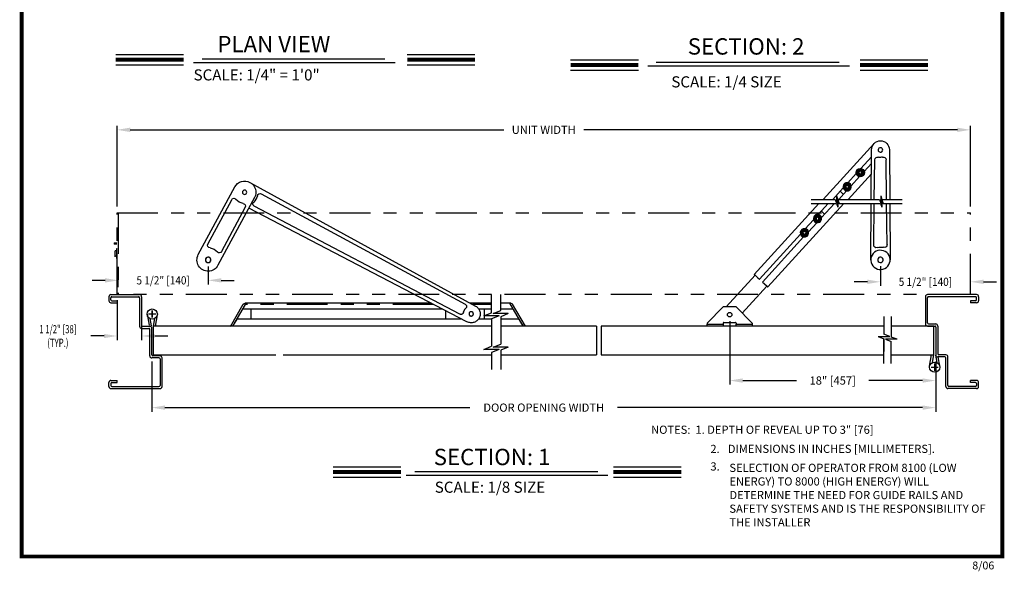
# Model space of a CAD drawing. Extents: x 0 to 7.6, y 0.1 to 10.5.
# Drawn here: x 0 to 7.6, y 0.1 to 4.3 of the extents above; entities that cross this region are included whole.
import ezdxf

# ---------------------------------------------------------------- set-up
doc = ezdxf.new("R2010")
doc.units = 0
doc.header["$MEASUREMENT"] = 0
doc.linetypes.add('PHANTOM2', pattern=[1.25, 0.625, -0.125, 0.125, -0.125, 0.125, -0.125])
doc.layers.get('0').update_dxf_attribs({"linetype": 'CONTINUOUS'})
doc.layers.get('DEFPOINTS').update_dxf_attribs({"linetype": 'CONTINUOUS'})
doc.styles.add('ROMANS', font='Romans.shx', dxfattribs={"height": 0.0625})
doc.styles.add('ROMANT', font='romant.shx', dxfattribs={"height": 0.15})
doc.styles.get("Standard").update_dxf_attribs({"font": 'romans.shx', "height": 0.06})
doc.dimstyles.get("Standard").update_dxf_attribs({"dimtxt": 0.0625, "dimasz": 0.1, "dimexe": 0.03125, "dimexo": 0.05, "dimgap": 0.05, "dimtad": 0, "dimdec": 4, "dimlfac": 4, "dimzin": 4, "dimdsep": 46, "dimlunit": 5, "dimtxsty": 'ROMANS', "dimcen": 0.09, "dimadec": 0, "dimazin": 0, "dimtfac": 1, "dimtdec": 4, "dimtofl": 0, "dimtmove": 0, "dimatfit": 3, "dimfxl": 1, "dimfrac": 2, "dimtolj": 1, "dimtzin": 4, "dimarcsym": 0})

# ---------------------------------------------------------------- blocks, each defined once
blk = doc.blocks.new('*D11')
at = {"color": 0, "lineweight": -2}
for p, q in [((1.0456, 1.6928), (1.0456, 1.308)), ((7.0403, 1.6927), (7.0403, 1.308)), ((1.1456, 1.3393), (3.4781, 1.3393)), ((6.9403, 1.3393), (4.6078, 1.3393))]:
    blk.add_line(p, q, dxfattribs=at)
at = {"color": 0}
for points in [[(1.1456, 1.356), (1.1456, 1.3226), (1.0456, 1.3393)], [(6.9403, 1.356), (6.9403, 1.3226), (7.0403, 1.3393)]]:
    blk.add_solid(points, dxfattribs=at)
at = {"layer": 'DEFPOINTS', "color": 0}
for p in [(1.0456, 1.7428), (7.0403, 1.7427), (7.0403, 1.3393)]:
    blk.add_point(p, dxfattribs=at)
at = {"color": 0, "insert": (4.0429, 1.3393), "char_height": 0.0625, "attachment_point": 5, "style": 'ROMANS'}
blk.add_mtext('\\A1;DOOR OPENING WIDTH', dxfattribs=at)
blk = doc.blocks.new('*D12')
at = {"color": 0, "lineweight": -2}
for p, q in [((0.7799, 2.8788), (0.7799, 3.4958)), ((0.8799, 3.4646), (3.737, 3.4646)), ((7.206, 3.4646), (4.3489, 3.4646)), ((7.306, 2.8787), (7.306, 3.4958))]:
    blk.add_line(p, q, dxfattribs=at)
at = {"color": 0}
for points in [[(0.8799, 3.4812), (0.8799, 3.4479), (0.7799, 3.4646)], [(7.206, 3.4812), (7.206, 3.4479), (7.306, 3.4646)]]:
    blk.add_solid(points, dxfattribs=at)
at = {"layer": 'DEFPOINTS', "color": 0}
for p in [(7.306, 3.4646), (0.7799, 2.8288), (7.306, 2.8287)]:
    blk.add_point(p, dxfattribs=at)
at = {"color": 0, "insert": (4.0429, 3.4646), "char_height": 0.0625, "attachment_point": 5, "style": 'ROMANS'}
blk.add_mtext('\\A1;UNIT WIDTH', dxfattribs=at)
blk = doc.blocks.new('*D14')
at = {"color": 0, "lineweight": -2}
for p, q in [((0.7799, 2.1615), (0.7799, 1.856)), ((0.9674, 2.1459), (0.9674, 1.856)), ((0.6799, 1.8873), (0.5799, 1.8873)), ((1.0674, 1.8873), (1.1674, 1.8873))]:
    blk.add_line(p, q, dxfattribs=at)
at = {"color": 0}
for points in [[(0.6799, 1.904), (0.6799, 1.8706), (0.7799, 1.8873)], [(1.0674, 1.904), (1.0674, 1.8706), (0.9674, 1.8873)]]:
    blk.add_solid(points, dxfattribs=at)
at = {"layer": 'DEFPOINTS', "color": 0}
for p in [(0.7799, 2.2115), (0.9674, 2.1959), (0.7799, 1.8873)]:
    blk.add_point(p, dxfattribs=at)
at = {"color": 0, "insert": (0.3268, 1.8873), "char_height": 0.0625, "attachment_point": 5, "style": 'ROMANS'}
blk.add_mtext('\\A1;{\\W0.7;1 1/2" [38]\\P(TYP.)}', dxfattribs=at)
blk = doc.blocks.new('*D17')
at = {"color": 0, "lineweight": -2}
for p, q in [((5.4648, 2.0001), (5.4648, 1.5151)), ((7.0403, 1.6927), (7.0403, 1.5151)), ((5.5648, 1.5464), (5.9764, 1.5464)), ((6.9403, 1.5464), (6.5287, 1.5464))]:
    blk.add_line(p, q, dxfattribs=at)
at = {"color": 0}
for points in [[(5.5648, 1.563), (5.5648, 1.5297), (5.4648, 1.5464)], [(6.9403, 1.563), (6.9403, 1.5297), (7.0403, 1.5464)]]:
    blk.add_solid(points, dxfattribs=at)
at = {"layer": 'DEFPOINTS', "color": 0}
for p in [(5.4648, 2.0501), (7.0403, 1.7427), (5.4648, 1.5464)]:
    blk.add_point(p, dxfattribs=at)
at = {"color": 0, "insert": (6.2526, 1.5464), "char_height": 0.0625, "attachment_point": 5, "style": 'ROMANS'}
blk.add_mtext('\\A1;18" [457]', dxfattribs=at)
blk = doc.blocks.new('*D18')
at = {"color": 0, "lineweight": -2}
for p, q in [((6.6178, 2.4204), (6.6178, 2.2707)), ((6.5178, 2.3019), (6.4178, 2.3019)), ((7.306, 2.2614), (7.306, 2.3332)), ((7.406, 2.3019), (7.506, 2.3019))]:
    blk.add_line(p, q, dxfattribs=at)
at = {"color": 0}
for points in [[(6.5178, 2.3186), (6.5178, 2.2852), (6.6178, 2.3019)], [(7.406, 2.3186), (7.406, 2.2852), (7.306, 2.3019)]]:
    blk.add_solid(points, dxfattribs=at)
at = {"layer": 'DEFPOINTS', "color": 0}
for p in [(6.6178, 2.4704), (6.6178, 2.3019), (7.306, 2.2114)]:
    blk.add_point(p, dxfattribs=at)
at = {"color": 0, "insert": (6.9619, 2.3019), "char_height": 0.0625, "attachment_point": 5, "style": 'ROMANS'}
blk.add_mtext('\\A1;{\\W0.9;5 1/2" [140]}', dxfattribs=at)
blk = doc.blocks.new('*D19')
at = {"color": 0, "lineweight": -2}
for p, q in [((1.476, 2.4193), (1.476, 2.2818)), ((0.7885, 2.2615), (0.7885, 2.3443)), ((0.6885, 2.313), (0.5885, 2.313)), ((1.576, 2.313), (1.676, 2.313))]:
    blk.add_line(p, q, dxfattribs=at)
at = {"color": 0}
for points in [[(0.6885, 2.3297), (0.6885, 2.2963), (0.7885, 2.313)], [(1.576, 2.3297), (1.576, 2.2963), (1.476, 2.313)]]:
    blk.add_solid(points, dxfattribs=at)
at = {"layer": 'DEFPOINTS', "color": 0}
for p in [(1.476, 2.4693), (0.7885, 2.313), (0.7885, 2.2115)]:
    blk.add_point(p, dxfattribs=at)
at = {"color": 0, "insert": (1.1323, 2.313), "char_height": 0.0625, "attachment_point": 5, "style": 'ROMANS'}
blk.add_mtext('\\A1;{\\W0.9;5 1/2" [140]}', dxfattribs=at)

msp = doc.modelspace()

# ---------------------------------------------------------------- linework, layer by layer
at = {"color": 7}
for p, q in [((0.769851, 4.040065), (1.288409, 4.040065)), ((1.42935, 4.008326), (2.8281, 4.008326)), ((2.998475, 4.040065), (3.517033, 4.040065)), ((4.248292, 3.999223), (4.766849, 3.999223)), ((6.461978, 3.999223), (6.980535, 3.999223)), ((0.769851, 3.961665), (1.288409, 3.961665)), ((1.364792, 3.980771), (2.906108, 3.980771)), ((2.998475, 3.961665), (3.517033, 3.961665)), ((4.248292, 3.920823), (4.766849, 3.920823)), ((4.838836, 3.953771), (6.380151, 3.953771)), ((4.903393, 3.981326), (6.302144, 3.981326)), ((6.461978, 3.920823), (6.980535, 3.920823)), ((2.431786, 0.886241), (2.950344, 0.886241)), ((3.056423, 0.849833), (4.455174, 0.849833)), ((4.575892, 0.886241), (5.09445, 0.886241)), ((2.431786, 0.807841), (2.950344, 0.807841)), ((2.991866, 0.822278), (4.533181, 0.822278)), ((4.575892, 0.807841), (5.09445, 0.807841))]:
    msp.add_line(p, q, dxfattribs=at)
for p, q in [((6.179633, 2.932454), (6.567972, 3.358459)), ((6.549455, 3.258177), (6.468367, 3.169251)), ((6.547145, 2.932454), (6.549875, 3.31056)), ((6.685733, 3.311406), (6.688301, 2.932454)), ((6.549471, 3.207654), (6.493465, 3.14638)), ((6.571, 2.932454), (6.575144, 3.234203)), ((6.664631, 2.932454), (6.660882, 3.234531)), ((6.432241, 3.129604), (6.368926, 3.060125)), ((6.549156, 3.127411), (6.371484, 2.932454)), ((6.457339, 3.106733), (6.394028, 3.037253)), ((6.460948, 3.149197), (6.452197, 3.141945)), ((6.452197, 3.141945), (6.454103, 3.130742)), ((6.454103, 3.130742), (6.464758, 3.126789)), ((6.471605, 3.145245), (6.460948, 3.149197)), ((6.464758, 3.126789), (6.473509, 3.13404)), ((6.473509, 3.13404), (6.471605, 3.145245)), ((1.401072, 2.510283), (1.680148, 3.027663)), ((1.79601, 3.062797), (3.521486, 2.116208)), ((6.3328, 3.020477), (6.252591, 2.932454)), ((6.353738, 3.03483), (6.353411, 3.023471)), ((6.353411, 3.023471), (6.363085, 3.017504)), ((6.363741, 3.040225), (6.353738, 3.03483)), ((6.363085, 3.017504), (6.373088, 3.022902)), ((6.373416, 3.034262), (6.363741, 3.040225)), ((6.373088, 3.022902), (6.373416, 3.034262)), ((1.83058, 2.945724), (1.551504, 2.428344)), ((1.882511, 2.975385), (3.440982, 2.130171)), ((6.281792, 2.960604), (6.281792, 2.904305)), ((6.281792, 2.960604), (6.291475, 2.932454)), ((6.3579, 2.997606), (6.298532, 2.932454)), ((6.310158, 2.994168), (6.333804, 2.972624)), ((6.619881, 2.960604), (6.619881, 2.904305)), ((6.619881, 2.960604), (6.629564, 2.932454)), ((1.47425, 2.590983), (1.656333, 2.930016)), ((1.759892, 2.872161), (1.578671, 2.534863)), ((3.45583, 1.996109), (1.787311, 2.865508)), ((3.399949, 2.055296), (1.829028, 2.880963)), ((5.651578, 2.358935), (6.145992, 2.901303)), ((6.338011, 2.901303), (5.756552, 2.263278)), ((6.086802, 2.932454), (6.27211, 2.932454)), ((6.086802, 2.901303), (6.282812, 2.901303)), ((6.219195, 2.901303), (6.14144, 2.815974)), ((6.265133, 2.901303), (6.166537, 2.793103)), ((6.27211, 2.932454), (6.281792, 2.904305)), ((6.282812, 2.901303), (6.292495, 2.873154)), ((6.291475, 2.932454), (6.610199, 2.932454)), ((6.292495, 2.929453), (6.292495, 2.873154)), ((6.292495, 2.929453), (6.302178, 2.901303)), ((6.302178, 2.901303), (6.61902, 2.901303)), ((6.54381, 2.470445), (6.54692, 2.901303)), ((6.56623, 2.585131), (6.570572, 2.901303)), ((6.610199, 2.932454), (6.619881, 2.904305)), ((6.61902, 2.901303), (6.628702, 2.873154)), ((6.628702, 2.929453), (6.628702, 2.873154)), ((6.628702, 2.929453), (6.638385, 2.901303)), ((6.629564, 2.932454), (6.782797, 2.932454)), ((6.638385, 2.901303), (6.782797, 2.901303)), ((6.668936, 2.585561), (6.665018, 2.901303)), ((6.688512, 2.901303), (6.691432, 2.470445)), ((6.126686, 2.791122), (6.126467, 2.779759)), ((6.136635, 2.796615), (6.126686, 2.791122)), ((6.146367, 2.790746), (6.136635, 2.796615)), ((6.14615, 2.779383), (6.146367, 2.790746)), ((6.189671, 2.819949), (6.166029, 2.841496)), ((6.105803, 2.776864), (6.042492, 2.707386)), ((6.130903, 2.753992), (6.067592, 2.684515)), ((6.126467, 2.779759), (6.136201, 2.773891)), ((6.136201, 2.773891), (6.14615, 2.779383)), ((6.006687, 2.666631), (5.692405, 2.321734)), ((6.030333, 2.645087), (5.716048, 2.300187)), ((6.031236, 2.685934), (6.025613, 2.676058)), ((6.025613, 2.676058), (6.031354, 2.666249)), ((6.042599, 2.686003), (6.031236, 2.685934)), ((6.031354, 2.666249), (6.042722, 2.666317)), ((6.048342, 2.676196), (6.042599, 2.686003)), ((6.042722, 2.666317), (6.048342, 2.676196)), ((0.75624, 2.59987), (0.75624, 2.589723)), ((0.756866, 2.600909), (0.779123, 2.600909)), ((0.779123, 2.589099), (0.756866, 2.589099)), ((0.763985, 2.493873), (0.763985, 2.538655)), ((0.774203, 2.539639), (0.764969, 2.539639)), ((0.764969, 2.500581), (0.774203, 2.500581)), ((0.774203, 2.552926), (0.774203, 2.4796)), ((0.779991, 2.552926), (0.774203, 2.552926)), ((0.774203, 2.487293), (0.779991, 2.487293)), ((5.658755, 2.352394), (5.437093, 2.109136)), ((5.651, 2.358519), (5.651021, 2.358502)), ((5.651021, 2.358502), (5.651048, 2.358478)), ((5.651048, 2.358478), (5.651085, 2.358443)), ((5.651085, 2.358443), (5.651132, 2.358402)), ((5.651132, 2.358402), (5.651186, 2.358351)), ((5.651186, 2.358351), (5.651251, 2.358294)), ((5.651251, 2.358294), (5.651323, 2.358226)), ((5.651323, 2.358226), (5.651406, 2.35815)), ((5.651727, 2.35786), (5.651795, 2.357798)), ((5.651795, 2.357798), (5.651866, 2.357733)), ((5.651866, 2.357733), (5.65194, 2.357665)), ((5.652218, 2.358352), (5.651899, 2.358642)), ((5.65194, 2.357665), (5.652019, 2.357594)), ((5.652019, 2.357594), (5.652099, 2.357522)), ((5.652099, 2.357522), (5.652182, 2.357444)), ((5.652182, 2.357444), (5.652269, 2.357366)), ((5.652269, 2.357366), (5.65236, 2.357283)), ((5.652359, 2.357284), (5.652498, 2.357156)), ((5.652498, 2.357156), (5.652751, 2.356926)), ((5.652751, 2.356926), (5.653109, 2.356599)), ((5.653109, 2.356599), (5.65356, 2.356189)), ((5.65356, 2.356189), (5.654088, 2.355708)), ((5.654088, 2.355708), (5.654681, 2.355168)), ((5.654681, 2.355168), (5.655314, 2.35459)), ((5.655314, 2.35459), (5.655967, 2.353994)), ((5.656459, 2.354486), (5.676946, 2.335819)), ((5.676454, 2.335327), (5.676807, 2.335005)), ((5.676807, 2.335005), (5.677149, 2.334694)), ((5.677149, 2.334694), (5.677463, 2.334407)), ((5.677463, 2.334407), (5.677738, 2.334156)), ((5.560876, 2.062321), (5.749693, 2.269532)), ((5.677738, 2.334156), (5.677964, 2.333949)), ((5.677964, 2.333949), (5.678132, 2.333797)), ((5.678132, 2.333797), (5.678235, 2.333703)), ((5.678235, 2.333703), (5.678271, 2.33367)), ((5.67827, 2.33367), (5.678284, 2.333658)), ((5.678284, 2.333658), (5.678324, 2.333619)), ((5.678324, 2.333619), (5.678394, 2.33356)), ((5.678394, 2.33356), (5.678485, 2.333476)), ((5.678485, 2.333476), (5.678595, 2.333375)), ((5.678595, 2.333375), (5.678722, 2.333261)), ((5.678722, 2.333261), (5.678856, 2.333138)), ((5.678856, 2.333138), (5.678999, 2.333007)), ((5.679492, 2.333499), (5.691679, 2.322395)), ((5.691187, 2.321903), (5.691327, 2.321774)), ((5.691327, 2.321774), (5.691465, 2.32165)), ((5.691465, 2.32165), (5.69159, 2.321535)), ((5.69159, 2.321535), (5.691701, 2.321435)), ((5.691701, 2.321435), (5.69179, 2.321352)), ((5.69179, 2.321352), (5.691857, 2.321293)), ((5.691857, 2.321293), (5.691898, 2.321252)), ((5.691898, 2.321252), (5.691912, 2.321242)), ((5.716777, 2.299524), (5.728962, 2.28842)), ((5.72847, 2.287928), (5.728612, 2.287799)), ((5.728612, 2.287799), (5.72875, 2.287675)), ((5.72875, 2.287675), (5.728875, 2.28756)), ((5.728875, 2.28756), (5.728986, 2.28746)), ((5.728986, 2.28746), (5.729076, 2.287376)), ((5.729076, 2.287376), (5.729142, 2.287317)), ((5.729142, 2.287317), (5.729183, 2.287277)), ((5.729183, 2.287277), (5.729198, 2.287267)), ((5.729198, 2.287267), (5.729234, 2.287234)), ((5.729234, 2.287234), (5.729337, 2.287138)), ((5.729337, 2.287138), (5.729504, 2.286987)), ((5.729504, 2.286987), (5.729731, 2.28678)), ((5.729731, 2.28678), (5.730009, 2.286529)), ((5.730009, 2.286529), (5.73032, 2.286241)), ((5.73032, 2.286241), (5.730663, 2.285931)), ((5.730663, 2.285931), (5.731017, 2.285607)), ((5.731508, 2.286099), (5.751992, 2.267435)), ((5.7515, 2.266943), (5.752155, 2.266347)), ((5.752155, 2.266347), (5.75279, 2.265768)), ((5.75279, 2.265768), (5.753381, 2.265229)), ((5.753381, 2.265229), (5.753912, 2.264747)), ((5.753912, 2.264747), (5.754361, 2.264335)), ((5.754361, 2.264335), (5.75472, 2.26401)), ((5.75472, 2.26401), (5.754971, 2.26378)), ((5.754971, 2.26378), (5.75511, 2.263653)), ((5.75511, 2.263653), (5.755199, 2.263571)), ((5.755199, 2.263571), (5.755287, 2.263491)), ((5.755287, 2.263491), (5.75537, 2.263415)), ((5.75537, 2.263415), (5.755453, 2.263342)), ((5.755453, 2.263342), (5.75553, 2.263272)), ((5.75553, 2.263272), (5.755604, 2.263203)), ((5.755604, 2.263203), (5.755676, 2.263137)), ((5.755676, 2.263137), (5.755744, 2.263076)), ((5.75606, 2.262785), (5.756143, 2.262711)), ((5.756143, 2.262711), (5.756217, 2.262642)), ((5.756217, 2.262642), (5.756282, 2.262585)), ((5.756552, 2.263277), (5.756236, 2.263568)), ((5.756282, 2.262585), (5.756338, 2.262535)), ((5.756338, 2.262535), (5.756384, 2.262493)), ((5.756384, 2.262493), (5.75642, 2.262459)), ((5.75642, 2.262459), (5.756449, 2.262433)), ((5.756449, 2.262433), (5.756467, 2.262416)), ((3.644218, 2.0654), (3.644218, 2.20528)), ((3.713333, 2.08195), (3.713333, 2.20528)), ((7.345018, 2.187964), (6.985643, 2.187964)), ((1.64676, 1.960431), (1.745191, 2.13092)), ((1.664848, 1.961368), (1.761925, 2.129511)), ((3.182522, 2.138519), (1.758189, 2.138519)), ((2.194631, 2.138519), (1.758189, 2.138519)), ((1.767125, 2.138519), (1.758352, 2.138519)), ((1.76199, 2.129986), (1.761432, 2.129019)), ((1.76199, 2.129986), (1.761432, 2.129019)), ((1.762529, 2.130916), (1.76199, 2.129986)), ((1.762529, 2.130916), (1.76199, 2.129986)), ((1.763023, 2.131772), (1.762529, 2.130916)), ((1.763023, 2.131772), (1.762529, 2.130916)), ((1.763454, 2.13252), (1.763023, 2.131772)), ((1.763454, 2.13252), (1.763023, 2.131772)), ((1.763807, 2.133132), (1.763454, 2.13252)), ((1.763807, 2.133132), (1.763454, 2.13252)), ((1.764068, 2.133583), (1.763807, 2.133132)), ((1.764068, 2.133583), (1.763807, 2.133132)), ((1.764225, 2.133856), (1.764068, 2.133583)), ((1.764225, 2.133856), (1.764068, 2.133583)), ((1.764884, 2.134997), (1.764225, 2.133856)), ((1.764884, 2.134997), (1.764225, 2.133856)), ((1.765439, 2.135958), (1.764884, 2.134997)), ((1.765439, 2.135958), (1.764884, 2.134997)), ((1.765891, 2.136737), (1.765439, 2.135958)), ((1.765891, 2.136737), (1.765439, 2.135958)), ((3.644218, 2.138519), (3.480817, 2.138519)), ((3.791185, 2.138519), (3.713333, 2.138519)), ((3.884526, 1.961368), (3.782248, 2.138519)), ((3.782248, 2.138519), (3.791022, 2.138519)), ((3.884526, 1.961368), (3.782248, 2.138519)), ((3.902074, 1.961368), (3.804184, 2.13092)), ((3.902074, 1.961368), (3.804184, 2.13092)), ((5.292535, 1.986105), (5.415567, 2.109136)), ((5.513993, 2.109136), (5.415567, 2.109136)), ((5.637024, 1.986105), (5.513993, 2.109136)), ((1.009522, 2.055247), (1.024398, 1.969309)), ((1.076059, 2.055247), (1.02111, 2.055247)), ((1.076059, 2.055247), (1.02111, 2.055247)), ((1.076059, 2.055247), (1.02111, 2.055247)), ((1.048585, 2.027773), (1.048585, 2.082722)), ((1.048585, 2.082722), (1.048585, 2.027772)), ((1.048585, 2.027773), (1.048585, 2.082722)), ((1.087075, 2.048585), (1.072001, 1.961498)), ((3.270332, 2.092765), (1.74071, 2.092765)), ((2.194631, 2.092765), (1.74071, 2.092765)), ((1.802643, 2.092765), (1.802643, 2.016979)), ((3.644218, 2.092366), (3.547059, 2.092366)), ((3.585624, 2.041962), (3.644218, 2.0654)), ((3.702812, 2.041962), (3.585624, 2.041962)), ((3.702812, 2.041962), (3.644218, 2.018525)), ((3.654739, 2.058512), (3.713333, 2.08195)), ((3.771927, 2.058512), (3.654739, 2.058512)), ((3.739031, 2.092765), (3.713333, 2.092765)), ((3.808664, 2.092765), (3.713333, 2.092765)), ((3.771927, 2.058512), (3.713333, 2.035075)), ((3.713333, 2.035075), (3.713333, 1.824784)), ((6.644812, 2.035449), (6.644812, 1.900758)), ((6.700528, 2.035449), (6.700528, 1.879435)), ((1.03084, 2.020589), (1.040567, 1.964146)), ((1.066604, 2.020589), (1.056376, 1.961497)), ((1.056376, 1.961497), (1.056376, 1.742747)), ((3.644218, 1.961497), (1.056376, 1.961497)), ((1.664848, 1.961368), (1.696954, 2.016979)), ((3.415776, 2.016979), (1.696955, 2.016979)), ((2.194631, 2.016979), (1.696955, 2.016979)), ((3.644218, 2.016979), (3.544666, 2.016979)), ((3.644218, 2.018525), (3.644218, 1.808233)), ((3.852419, 2.016979), (3.713333, 2.016979)), ((4.446498, 1.961497), (3.713333, 1.961497)), ((3.902074, 1.961368), (3.713333, 1.961368)), ((3.831628, 1.961368), (3.713333, 1.961368)), ((3.85242, 2.016979), (3.884526, 1.961368)), ((3.85242, 2.016979), (3.884526, 1.961368)), ((4.446498, 1.961497), (4.446498, 1.742747)), ((4.482282, 1.961497), (4.482282, 1.742747)), ((4.482282, 1.961497), (4.482282, 1.742747)), ((6.644812, 1.961497), (4.482282, 1.961497)), ((5.292535, 1.986105), (5.292535, 1.978723)), ((5.292535, 1.978723), (5.415567, 1.978723)), ((5.292535, 1.961497), (5.292535, 1.978723)), ((5.415567, 1.986105), (5.415567, 1.978723)), ((5.415567, 1.978723), (5.415567, 1.961497)), ((5.420488, 1.991025), (5.509071, 1.991025)), ((5.513993, 1.986105), (5.513993, 1.978723)), ((5.513993, 1.978723), (5.637024, 1.978723)), ((5.513993, 1.961497), (5.513993, 1.978723)), ((5.637024, 1.986105), (5.637024, 1.978723)), ((5.637024, 1.978723), (5.637024, 1.961497)), ((7.024858, 1.961497), (6.700528, 1.961497)), ((7.024858, 1.742747), (7.024858, 1.961497)), ((6.600867, 1.88318), (6.688757, 1.88318)), ((6.600867, 1.88318), (6.644812, 1.865602)), ((6.688757, 1.88318), (6.644812, 1.900758)), ((3.585624, 1.784796), (3.644218, 1.808233)), ((3.654739, 1.801346), (3.713333, 1.824784)), ((6.644812, 1.865602), (6.644812, 1.767447)), ((6.644812, 1.677287), (6.644812, 1.865602)), ((6.656583, 1.861857), (6.700528, 1.844279)), ((6.744473, 1.861857), (6.656583, 1.861857)), ((6.744473, 1.861857), (6.700528, 1.879435)), ((6.700528, 1.677287), (6.700528, 1.844279)), ((1.056376, 1.742747), (1.994785, 1.742747)), ((2.050501, 1.742747), (3.644218, 1.742747)), ((3.702812, 1.784796), (3.585624, 1.784796)), ((3.702812, 1.784796), (3.644218, 1.761358)), ((3.644218, 1.761358), (3.644218, 1.630438)), ((3.771927, 1.801346), (3.654739, 1.801346)), ((3.771927, 1.801346), (3.713333, 1.777909)), ((3.713333, 1.777909), (3.713333, 1.630438)), ((3.713333, 1.742747), (4.446498, 1.742747)), ((4.482282, 1.742747), (6.644812, 1.742747)), ((6.700528, 1.742747), (7.024858, 1.742747)), ((6.994159, 1.65566), (7.009233, 1.742747)), ((7.01463, 1.683656), (7.024858, 1.742747)), ((7.050394, 1.683656), (7.040667, 1.740099)), ((7.032649, 1.676472), (7.032649, 1.621523)), ((7.032649, 1.621523), (7.032649, 1.676472)), ((7.032649, 1.676472), (7.032649, 1.621523)), ((7.070865, 1.65566), (7.058512, 1.727027)), ((7.005174, 1.648998), (7.060124, 1.648998)), ((7.005174, 1.648998), (7.060124, 1.648998)), ((7.005175, 1.648998), (7.060124, 1.648998)), ((7.35283, 1.547339), (7.305955, 1.547339)), ((7.305955, 1.531714), (7.305955, 1.547339)), ((7.345018, 1.531714), (7.305955, 1.531714)), ((0.740868, 1.500571), (1.100243, 1.500571))]:
    msp.add_line(p, q)
at = {"linetype": 'PHANTOM2', "ltscale": 0.5}
for p, q in [((0.779931, 2.203696), (0.779931, 2.828785)), ((0.779931, 2.828785), (7.305955, 2.828653)), ((0.788542, 2.828785), (0.788542, 2.203803)), ((7.305955, 2.203696), (7.305955, 2.828656)), ((7.305955, 2.203696), (0.858056, 2.203696))]:
    msp.add_line(p, q, dxfattribs=at)
at = {"color": 7, "linetype": 'Continuous'}
for p, q in [((0.717431, 2.188071), (0.717431, 2.156821)), ((0.717431, 2.188071), (0.717431, 2.156821)), ((0.717431, 2.188071), (0.717431, 2.156821)), ((0.717431, 2.188071), (0.717431, 2.156821)), ((0.733056, 2.203696), (0.951806, 2.203696)), ((0.733056, 2.203696), (0.951806, 2.203696)), ((0.740868, 2.188071), (0.943993, 2.188071)), ((0.740868, 2.188071), (0.943993, 2.188071)), ((0.967431, 2.188071), (0.967431, 1.969321)), ((0.967431, 2.188071), (0.967431, 1.969321)), ((6.962205, 2.187964), (6.962205, 1.979354)), ((7.35283, 2.203589), (6.97783, 2.203589)), ((7.35283, 2.203589), (7.13408, 2.203589)), ((7.345018, 2.187964), (7.141893, 2.187964)), ((7.368455, 2.187964), (7.368455, 2.156714)), ((7.368455, 2.187964), (7.368455, 2.156714)), ((7.368455, 2.187964), (7.368455, 2.156714)), ((7.368455, 2.187964), (7.368455, 2.156714)), ((0.733056, 2.164634), (0.733056, 2.180259)), ((0.733056, 2.164634), (0.733056, 2.180259)), ((0.733056, 2.164634), (0.733056, 2.180259)), ((0.733056, 2.164634), (0.733056, 2.180259)), ((0.733056, 2.141196), (0.779931, 2.141196)), ((0.733056, 2.141196), (0.779931, 2.141196)), ((0.740868, 2.156821), (0.779931, 2.156821)), ((0.740868, 2.156821), (0.779931, 2.156821)), ((0.779931, 2.156821), (0.779931, 2.141196)), ((0.779931, 2.156821), (0.779931, 2.141196)), ((0.951806, 2.180259), (0.951806, 1.961509)), ((0.951806, 2.180259), (0.951806, 1.961509)), ((6.97783, 1.987167), (6.97783, 2.180152)), ((7.345018, 2.156714), (7.305955, 2.156714)), ((7.345018, 2.156714), (7.305955, 2.156714)), ((7.305955, 2.156714), (7.305955, 2.141089)), ((7.305955, 2.156714), (7.305955, 2.141089)), ((7.35283, 2.141089), (7.305955, 2.141089)), ((7.35283, 2.141089), (7.305955, 2.141089)), ((7.35283, 2.164527), (7.35283, 2.180152)), ((7.35283, 2.164527), (7.35283, 2.180152)), ((7.35283, 2.164527), (7.35283, 2.180152)), ((7.35283, 2.164527), (7.35283, 2.180152)), ((0.975243, 1.961509), (1.029931, 1.961509)), ((0.975243, 1.961509), (1.029931, 1.961509)), ((6.97783, 1.963729), (7.032518, 1.963729)), ((6.985643, 1.979354), (7.04033, 1.979354)), ((7.055955, 1.963729), (7.055955, 1.750464)), ((0.967431, 1.945884), (1.022118, 1.945884)), ((0.967431, 1.945884), (1.022118, 1.945884)), ((1.029931, 1.750571), (1.029931, 1.938071)), ((1.029931, 1.734946), (1.029931, 1.938071)), ((1.045556, 1.742759), (1.045556, 1.945884)), ((1.045556, 1.742759), (1.045556, 1.945884)), ((7.04033, 1.955917), (7.04033, 1.742652)), ((7.04033, 1.945777), (7.04033, 1.742652)), ((7.055955, 1.937964), (7.055955, 1.750464)), ((1.108056, 1.734946), (1.053368, 1.734946)), ((7.118455, 1.742652), (7.063768, 1.742652)), ((7.118455, 1.742652), (7.063768, 1.742652)), ((1.100243, 1.719321), (1.045556, 1.719321)), ((1.108056, 1.711509), (1.108056, 1.508384)), ((1.123681, 1.500571), (1.123681, 1.719321)), ((7.110643, 1.727027), (7.055955, 1.727027)), ((7.110643, 1.727027), (7.055955, 1.727027)), ((7.118455, 1.500464), (7.118455, 1.719214)), ((7.118455, 1.500464), (7.118455, 1.719214)), ((7.13408, 1.508277), (7.13408, 1.727027)), ((7.13408, 1.508277), (7.13408, 1.727027)), ((0.717431, 1.500571), (0.717431, 1.531821)), ((0.717431, 1.500571), (0.717431, 1.531821)), ((0.717431, 1.500571), (0.717431, 1.531821)), ((0.717431, 1.500571), (0.717431, 1.531821)), ((0.717431, 1.500571), (0.717431, 1.531821)), ((0.717431, 1.500571), (0.717431, 1.531821)), ((0.733056, 1.547446), (0.779931, 1.547446)), ((0.733056, 1.547446), (0.779931, 1.547446)), ((0.733056, 1.547446), (0.779931, 1.547446)), ((0.733056, 1.524009), (0.733056, 1.508384)), ((0.733056, 1.524009), (0.733056, 1.508384)), ((0.733056, 1.524009), (0.733056, 1.508384)), ((0.733056, 1.524009), (0.733056, 1.508384)), ((0.733056, 1.524009), (0.733056, 1.508384)), ((0.733056, 1.524009), (0.733056, 1.508384)), ((0.740868, 1.531821), (0.779931, 1.531821)), ((0.740868, 1.531821), (0.779931, 1.531821)), ((0.740868, 1.531821), (0.779931, 1.531821)), ((0.779931, 1.531821), (0.779931, 1.547446)), ((0.779931, 1.531821), (0.779931, 1.547446)), ((0.779931, 1.531821), (0.779931, 1.547446)), ((7.35283, 1.547339), (7.305955, 1.547339)), ((7.35283, 1.547339), (7.305955, 1.547339)), ((7.305955, 1.531714), (7.305955, 1.547339)), ((7.305955, 1.531714), (7.305955, 1.547339)), ((7.345018, 1.531714), (7.305955, 1.531714)), ((7.345018, 1.531714), (7.305955, 1.531714)), ((7.35283, 1.523902), (7.35283, 1.508277)), ((7.35283, 1.523902), (7.35283, 1.508277)), ((7.35283, 1.523902), (7.35283, 1.508277)), ((7.35283, 1.523902), (7.35283, 1.508277)), ((7.368455, 1.500464), (7.368455, 1.531714)), ((7.368455, 1.500464), (7.368455, 1.531714)), ((7.368455, 1.500464), (7.368455, 1.531714)), ((7.368455, 1.500464), (7.368455, 1.531714)), ((0.733056, 1.484946), (0.951806, 1.484946)), ((0.733056, 1.484946), (1.108056, 1.484946)), ((0.740868, 1.500571), (0.943993, 1.500571)), ((7.35283, 1.484839), (7.13408, 1.484839)), ((7.35283, 1.484839), (7.13408, 1.484839)), ((7.345018, 1.500464), (7.141893, 1.500464)), ((7.345018, 1.500464), (7.141893, 1.500464))]:
    msp.add_line(p, q, dxfattribs=at)
at = {"color": 7, "linetype": 'PHANTOM2', "ltscale": 0.5}
for p, q in [((3.202381, 2.128171), (1.761151, 2.128171)), ((3.644218, 2.128171), (3.499679, 2.128171)), ((3.295138, 2.016581), (3.295138, 2.079839)), ((3.590414, 2.016581), (3.590414, 2.092366))]:
    msp.add_line(p, q, dxfattribs=at)
at = {"const_width": 0.03}
msp.add_lwpolyline([(0.05, 10.45), (0.05, 0.2), (7.55, 0.2), (7.55, 10.45)], close=True, dxfattribs=at)
at = {"color": 7, "const_width": 0.03}
for points in [[(0.769851, 4.000865), (1.288409, 4.000865)], [(2.998475, 4.000865), (3.517033, 4.000865)], [(4.248292, 3.960023), (4.766849, 3.960023)], [(6.461978, 3.960023), (6.980535, 3.960023)], [(2.431786, 0.847041), (2.950344, 0.847041)], [(4.575892, 0.847041), (5.09445, 0.847041)]]:
    msp.add_lwpolyline(points, dxfattribs=at)
for centre, radius in [((6.462853, 3.137993), 0.031742), ((1.048585, 2.055247), 0.039062), ((1.048585, 2.055247), 0.039062), ((1.048585, 2.055247), 0.039062), ((5.46478, 2.05008), 0.017225), ((7.032649, 1.648997), 0.039062), ((7.032649, 1.648997), 0.039062), ((7.032649, 1.648997), 0.039062)]:
    msp.add_circle(centre, radius)
for centre, radius, start, end in [((0.756865, 2.600284), 0.000625, 90, 180), ((0.756865, 2.589723), 0.000625, 180, 270), ((0.76497, 2.538655), 0.000984, 90, 180), ((0.76497, 2.501565), 0.000984, 180, 270), ((5.420488, 1.986105), 0.004921, 90, 180), ((5.509071, 1.986105), 0.004921, 360, 90), ((7.345018, 1.523902), 0.007812, 0, 90), ((7.35283, 1.531714), 0.015625, 0, 90)]:
    msp.add_arc(centre, radius, start, end)
at = {"color": 7, "linetype": 'Continuous'}
for centre, radius, start, end in [((0.733056, 2.188071), 0.015625, 90, 180), ((0.733056, 2.188071), 0.015625, 90, 180), ((0.740868, 2.180259), 0.007812, 90, 180), ((0.740868, 2.180259), 0.007812, 90, 180), ((0.943993, 2.180259), 0.007812, 0, 90), ((0.943993, 2.180259), 0.007812, 0, 90), ((0.951806, 2.188071), 0.015625, 0, 90), ((0.951806, 2.188071), 0.015625, 0, 90), ((6.97783, 2.187964), 0.015625, 90, 180), ((6.985643, 2.180152), 0.007812, 90, 180), ((7.345018, 2.180152), 0.007812, 0, 90), ((7.345018, 2.180152), 0.007812, 0, 90), ((7.35283, 2.187964), 0.015625, 0, 90), ((7.35283, 2.187964), 0.015625, 0, 90), ((0.733056, 2.156821), 0.015625, 180, 270), ((0.733056, 2.156821), 0.015625, 180, 270), ((0.740868, 2.164634), 0.007812, 180, 270), ((0.740868, 2.164634), 0.007812, 180, 270), ((7.345018, 2.164527), 0.007812, 270, 0), ((7.345018, 2.164527), 0.007812, 270, 0), ((7.35283, 2.156714), 0.015625, 270, 0), ((7.35283, 2.156714), 0.015625, 270, 0), ((0.967431, 1.961509), 0.015625, 180, 270), ((0.967431, 1.961509), 0.015625, 180, 270), ((0.975243, 1.969321), 0.007812, 180, 270), ((0.975243, 1.969321), 0.007812, 180, 270), ((1.029931, 1.945884), 0.015625, 0, 90), ((1.029931, 1.945884), 0.015625, 0, 90), ((6.97783, 1.979354), 0.015625, 180, 270), ((6.985643, 1.987167), 0.007812, 180, 270), ((7.032518, 1.955917), 0.007812, 0, 90), ((7.04033, 1.963729), 0.015625, 0, 90), ((1.022118, 1.938071), 0.007812, 0, 90), ((1.022118, 1.938071), 0.007812, 0, 90), ((1.045556, 1.734946), 0.015625, 180, 270), ((1.053368, 1.742759), 0.007812, 180, 270), ((1.108056, 1.719321), 0.015625, 0, 90), ((7.055955, 1.742652), 0.015625, 180, 270), ((7.055955, 1.742652), 0.015625, 180, 270), ((7.063768, 1.750464), 0.007812, 180, 270), ((7.063768, 1.750464), 0.007812, 180, 270), ((7.118455, 1.727027), 0.015625, 0, 90), ((7.118455, 1.727027), 0.015625, 0, 90), ((1.100243, 1.711509), 0.007812, 0, 90), ((7.110643, 1.719214), 0.007812, 0, 90), ((7.110643, 1.719214), 0.007812, 0, 90), ((0.733056, 1.531821), 0.015625, 90, 180), ((0.733056, 1.531821), 0.015625, 90, 180), ((0.733056, 1.531821), 0.015625, 90, 180), ((0.740868, 1.524009), 0.007812, 90, 180), ((0.740868, 1.524009), 0.007812, 90, 180), ((0.740868, 1.524009), 0.007812, 90, 180), ((0.740868, 1.508384), 0.007812, 180, 270), ((0.740868, 1.508384), 0.007812, 180, 270), ((0.740868, 1.508384), 0.007812, 180, 270), ((1.100243, 1.508384), 0.007812, 270, 0), ((7.141893, 1.508277), 0.007812, 180, 270), ((7.141893, 1.508277), 0.007812, 180, 270), ((7.345018, 1.523902), 0.007812, 0, 90), ((7.345018, 1.523902), 0.007812, 0, 90), ((7.345018, 1.508277), 0.007812, 270, 0), ((7.345018, 1.508277), 0.007812, 270, 0), ((7.35283, 1.531714), 0.015625, 0, 90), ((7.35283, 1.531714), 0.015625, 0, 90), ((0.733056, 1.500571), 0.015625, 180, 270), ((0.733056, 1.500571), 0.015625, 180, 270), ((0.733056, 1.500571), 0.015625, 180, 270), ((1.108056, 1.500571), 0.015625, 270, 0), ((7.13408, 1.500464), 0.015625, 180, 270), ((7.13408, 1.500464), 0.015625, 180, 270), ((7.35283, 1.500464), 0.015625, 270, 0), ((7.35283, 1.500464), 0.015625, 270, 0)]:
    msp.add_arc(centre, radius, start, end, dxfattribs=at)
at = {"extrusion": (0, 0, -1)}
for centre, major_axis, ratio, start_param, end_param in [((6.617804, 3.310218), (-0.004448, -0.071305), 0.95066416, 1.51635092, 4.63651446), ((6.61758, 3.310471), (-0.001072, -0.017192), 0.99995646, -1.57079633, 4.71238898), ((6.595841, 3.234102), (-0.00136, -0.021796), 0.94759315, 1.51635092, 3.38933961), ((6.617464, 3.327098), (0.078066, -0.00487), 0.93679844, 1.29217162, 1.70748414), ((6.64074, 3.234098), (-0.001385, -0.022202), 0.90512368, 2.76352605, 4.63651446), ((6.462539, 3.13839), (-0.00297, -0.025666), 0.99997097, -1.57079633, 4.71238898), ((1.755364, 2.986693), (-0.000177, 0.086538), 0.98672556, -1.07559179, 2.06600061), ((6.363026, 3.029355), (-0.003648, -0.031532), 0.99997637, -1.57079633, 4.71238898), ((6.363098, 3.029264), (-0.00297, -0.025666), 0.99997097, -1.57079633, 4.71238898), ((1.673118, 2.91948), (-0.000045, 0.022245), 0.85646051, -1.07559191, 0.93123287), ((1.755131, 2.986925), (0.011808, 0.011856), 1, 0.7853981633974523, 7.068583470577038), ((1.751668, 2.992023), (-0.000223, 0.109238), 0.97734305, 1.87975524, 2.38936683), ((1.873032, 2.955886), (-0.000045, 0.022245), 0.88617539, -1.43716929, 0.50395424), ((1.75998, 2.990196), (-0.092439, -0.000189), 0.97916469, -1.40836693, -0.68498021), ((1.7403, 2.88149), (-0.022245, -0.000045), 0.88628778, 1.78867566, 3.63679681), ((1.839392, 2.897933), (0.022245, 0.000045), 0.8619, 2.05725066, 3.99837471), ((6.13603, 2.785742), (0.031532, -0.003648), 0.99997637, 0, 6.28318531), ((6.136199, 2.785529), (-0.002057, -0.017777), 0.99994412, 4.71238898, 10.99557429), ((6.036592, 2.676615), (-0.003648, -0.031532), 0.99997637, 4.71238898, 10.99557429), ((6.036664, 2.676524), (-0.00297, -0.025666), 0.99997097, 4.71238898, 10.99557429), ((1.493842, 2.581644), (0.022245, 0.000045), 0.8872543, 1.69567327, 3.63679733), ((1.467674, 2.457556), (-0.10916, -0.000223), 0.97796354, 1.78872147, 2.38732205), ((6.586275, 2.585094), (-0.001385, -0.022202), 0.90080806, -0.40155542, 1.51635092), ((6.622967, 2.461176), (0.110557, -0.006897), 0.96317653, 4.37713935, 4.82124462), ((6.648395, 2.586842), (-0.00135, -0.021648), 0.94889291, 4.63651446, 6.5544208), ((1.476288, 2.469313), (-0.000177, 0.086538), 0.98672556, 2.06600074, 5.2075934), ((1.476, 2.4696), (-0.015861, 0.013254), 1, 2.356194490192338, 8.639379797371925), ((1.476, 2.4696), (-0.014646, 0.014586), 1, 2.356194490192338, 8.639379797371925), ((1.561784, 2.545399), (-0.000045, 0.022245), 0.86170894, 2.06600074, 4.00712454), ((6.617621, 2.46941), (-0.058352, -0.045213), 0.99998645, 1.57079633, 7.85398163), ((6.617752, 2.470445), (-0.01634, -0.01266), 0.99996372, 1.57079633, 7.85398163), ((1.758352, 2.123323), (-0.010745, 0.010745), 1, 6.02136455, 7.06858347), ((3.791022, 2.123323), (-0.010745, 0.010745), 1, 0.78539816, 1.83261709), ((3.791022, 2.123323), (0.015197, 0), 0.99995065, -1.57079633, -0.52359878)]:
    msp.add_ellipse(centre, major_axis=major_axis, ratio=ratio, start_param=start_param, end_param=end_param, dxfattribs=at)
for centre, major_axis, ratio in [((6.462636, 3.138268), (0.017777, -0.002057), 0.99994412), ((6.363195, 3.029142), (0.017777, -0.002057), 0.99994412), ((6.136102, 2.785651), (0.025666, -0.00297), 0.99997097), ((6.036761, 2.676401), (0.017777, -0.002057), 0.99994412)]:
    msp.add_ellipse(centre, major_axis=major_axis, ratio=ratio, dxfattribs=at)
at = {"color": 7, "linetype": 'PHANTOM2', "ltscale": 0.5, "extrusion": (0, 0, -1)}
for centre, major_axis, ratio, start_param, end_param in [((3.430275, 2.113248), (0.022245, 0.000045), 0.86764293, -1.06684209, 0.80614685), ((3.488124, 2.05644), (-0.069342, -0.000142), 0.98315241, 2.07475057, 5.19884305), ((3.41003, 2.074551), (0.000942, 0.022225), 0.89005271, 1.75505831, 3.62804672), ((3.499584, 2.0476), (-0.000156, 0.076312), 0.96196875, -1.27564618, -0.82282757), ((3.487891, 2.056672), (0.011808, 0.011856), 1, 0.7853981633974519, 7.068583470577038)]:
    msp.add_ellipse(centre, major_axis=major_axis, ratio=ratio, start_param=start_param, end_param=end_param, dxfattribs=at)

# ---------------------------------------------------------------- texts
at = {"color": 7, "style": 'ROMANT'}
for s, height, p in [('PLAN VIEW', 0.125, (1.546687, 4.0583)), ('SECTION: 2', 0.125, (5.143715, 4.040265)), ('SCALE: 1/4" = 1\'0"', 0.085, (1.364734, 3.842364)), ('SCALE: 1/4 SIZE', 0.085, (5.018526, 3.789284)), ('SECTION: 1', 0.125, (3.201163, 0.899079)), ('SCALE: 1/8 SIZE', 0.085, (3.209334, 0.687928))]:
    msp.add_text(s, height=height, dxfattribs=at).set_placement(p)
at = {"color": 7, "lineweight": -2, "style": 'ROMANS'}
msp.add_text('DIMENSIONS IN INCHES [MILLIMETERS].', height=0.0625, dxfattribs=at).set_placement((5.450829, 0.992552))
at = {"lineweight": -2, "char_height": 0.0625, "attachment_point": 1, "style": 'ROMANS'}
for s, insert, width in [('NOTES:  1. DEPTH OF REVEAL UP TO 3" [76]', (4.8638, 1.20137), 2.63557512), ('2.', (5.317202, 1.054443), 0.14419739), ('3.', (5.317202, 0.920548), 0.14419739)]:
    msp.add_mtext(s, dxfattribs=dict(at, insert=insert, width=width))
at = {"ltscale": 0.25, "insert": (5.462644, 0.909771), "char_height": 0.0625, "width": 1.98623338, "attachment_point": 1, "style": 'ROMANS'}
msp.add_mtext('SELECTION OF OPERATOR FROM 8100 (LOW ENERGY) TO 8000 (HIGH ENERGY) WILL DETERMINE THE NEED FOR GUIDE RAILS AND SAFETY SYSTEMS AND IS THE RESPONSIBILITY OF THE INSTALLER', dxfattribs=at)
at = {"insert": (7.320148, 0.1615), "char_height": 0.06, "width": 0.4678, "attachment_point": 1}
msp.add_mtext('8/06', dxfattribs=at)

# ---------------------------------------------------------------- dimensions: what is measured, and where the dimension line sits
at = {"color": 7}
for base, p1, p2, text, picture, middle in [((7.305955, 3.46455), (0.779931, 2.828785), (7.305955, 2.828653), 'UNIT WIDTH', '*D12', (4.042943, 3.46455)), ((6.617752, 2.301907), (7.305955, 2.211389), (6.617752, 2.470445), '{\\W0.9;<>}', '*D18', (6.961854, 2.301907)), ((0.779931, 1.887292), (0.967431, 2.195871), (0.779931, 2.211496), '{\\W0.7;<>\\P(TYP.)}', '*D14', (0.326806, 1.887292)), ((5.46478, 1.546367), (7.04033, 1.742652), (5.46478, 2.05008), '18" [457]', '*D17', (6.252555, 1.546367)), ((7.04033, 1.339287), (1.045556, 1.742759), (7.04033, 1.742652), 'DOOR OPENING WIDTH', '*D11', (4.042943, 1.339287))]:
    dim = msp.add_linear_dim(base=base, p1=p1, p2=p2, text=text, dimstyle='STANDARD', override={"dimlfac": 8, "dimpost": '"'}, dxfattribs=at)
    dim.commit()
    dim.dimension.update_dxf_attribs({"geometry": picture, "text_midpoint": middle})
dim = msp.add_linear_dim(base=(0.788542, 2.313012), p1=(1.476042, 2.469309), p2=(0.788542, 2.211496), text='{\\W0.9;<>}', dimstyle='STANDARD', override={"dimlfac": 8, "dimpost": '"'})
dim.commit()
dim.dimension.update_dxf_attribs({"geometry": '*D19', "text_midpoint": (1.132292, 2.313012)})

doc.saveas('drawing.dxf')
